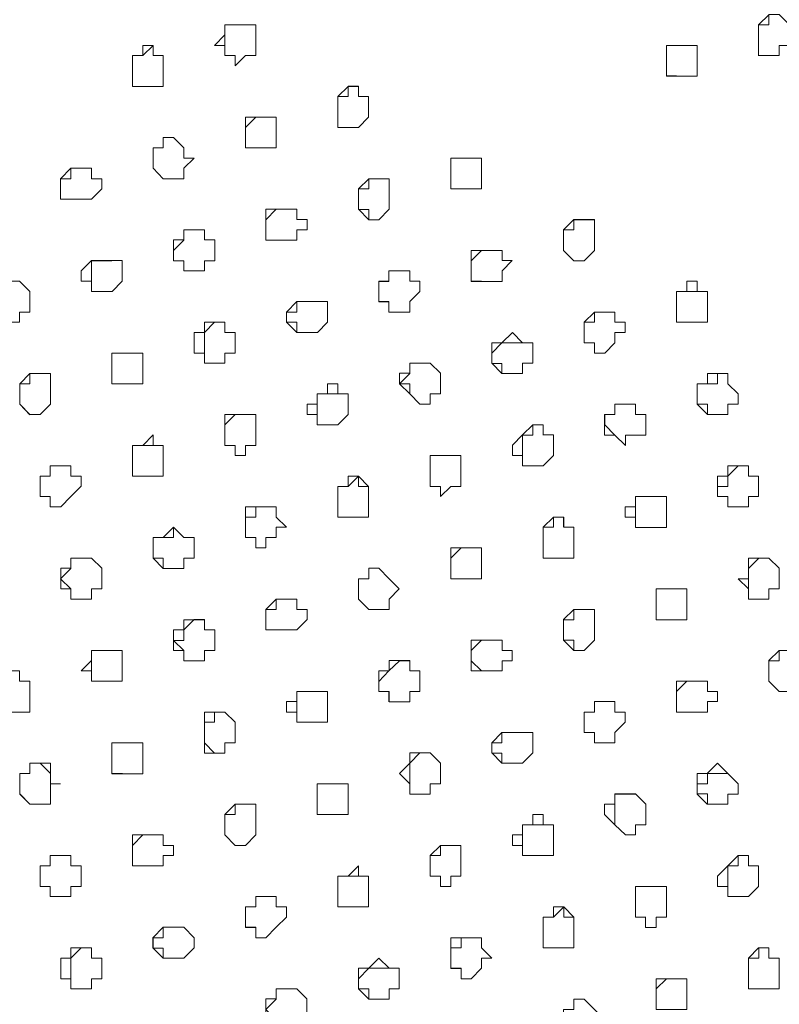
# Model space of a CAD drawing. Units: millimetres. Extents: x 4675.8 to 4690.4, y 7772.2 to 7786.1.
# Drawn here: x 4681.3 to 4681.5, y 7776.6 to 7776.8 of the extents above; entities that cross this region are included whole.
import ezdxf

# ---------------------------------------------------------------- set-up
doc = ezdxf.new("R2010")
doc.units = ezdxf.units.MM

msp = doc.modelspace()

# ---------------------------------------------------------------- linework, layer by layer
at = {"layer": 'Defpoints', "lineweight": 9}
for points in [[(4681.49582, 7776.83034), (4681.4937, 7776.83034), (4681.4937, 7776.82821), (4681.49154, 7776.82821), (4681.49154, 7776.82612), (4681.49154, 7776.82395), (4681.49154, 7776.82183)], [(4681.3853, 7776.82822), (4681.38318, 7776.82822), (4681.38101, 7776.82822), (4681.38101, 7776.8261), (4681.38101, 7776.82394), (4681.38101, 7776.82184)], [(4681.36827, 7776.82185), (4681.36615, 7776.82185), (4681.36615, 7776.82397), (4681.36403, 7776.82185), (4681.36193, 7776.82185), (4681.36193, 7776.81973), (4681.36193, 7776.81761), (4681.36193, 7776.81547), (4681.36403, 7776.81547)], [(4681.4788, 7776.82396), (4681.47668, 7776.82396), (4681.47458, 7776.82396), (4681.47246, 7776.82396), (4681.47246, 7776.82184), (4681.47246, 7776.81972), (4681.47246, 7776.81762), (4681.47458, 7776.81762)], [(4681.40868, 7776.81336), (4681.40868, 7776.81548), (4681.40656, 7776.81548), (4681.40656, 7776.81336), (4681.40439, 7776.81336), (4681.40439, 7776.81124), (4681.40439, 7776.80907), (4681.40439, 7776.80697), (4681.40656, 7776.80697)], [(4681.39165, 7776.80909), (4681.38953, 7776.80909), (4681.38743, 7776.80909), (4681.38531, 7776.80697), (4681.38531, 7776.80485), (4681.38531, 7776.80271), (4681.38743, 7776.80271)], [(4681.37254, 7776.80271), (4681.37042, 7776.80487), (4681.36825, 7776.80487), (4681.36825, 7776.80271), (4681.36615, 7776.80271), (4681.36615, 7776.80059), (4681.36615, 7776.79849), (4681.36825, 7776.79632)], [(4681.43204, 7776.8006), (4681.42992, 7776.8006), (4681.4278, 7776.8006), (4681.4278, 7776.79848), (4681.4278, 7776.79631), (4681.4278, 7776.79421), (4681.42992, 7776.79421)], [(4681.3534, 7776.79849), (4681.35128, 7776.79849), (4681.34916, 7776.79849), (4681.34916, 7776.79632), (4681.34702, 7776.79632), (4681.34702, 7776.7942), (4681.34702, 7776.7921), (4681.34916, 7776.7921)], [(4681.41503, 7776.79633), (4681.41291, 7776.79633), (4681.41081, 7776.79633), (4681.41081, 7776.79421), (4681.40869, 7776.79421), (4681.40869, 7776.79209), (4681.40869, 7776.78999), (4681.41081, 7776.78999), (4681.41081, 7776.78783)], [(4681.39592, 7776.79), (4681.3938, 7776.79), (4681.39164, 7776.79), (4681.38954, 7776.78783), (4681.38954, 7776.78571), (4681.38954, 7776.78361), (4681.39164, 7776.78361)], [(4681.45755, 7776.78784), (4681.45543, 7776.78784), (4681.45331, 7776.78784), (4681.45331, 7776.78572), (4681.45117, 7776.78572), (4681.45117, 7776.78362), (4681.45117, 7776.78145), (4681.45331, 7776.77933)], [(4681.37678, 7776.78573), (4681.37466, 7776.78573), (4681.37254, 7776.78573), (4681.37254, 7776.78361), (4681.3704, 7776.78144), (4681.3704, 7776.77935), (4681.37254, 7776.77935), (4681.37254, 7776.77722)], [(4681.43842, 7776.78146), (4681.4363, 7776.78146), (4681.43418, 7776.78146), (4681.43203, 7776.77934), (4681.43203, 7776.77722), (4681.43203, 7776.77508), (4681.43418, 7776.77508)], [(4681.35764, 7776.77935), (4681.35552, 7776.77935), (4681.35343, 7776.77935), (4681.35343, 7776.77723), (4681.35343, 7776.77507), (4681.35343, 7776.77297)], [(4681.4193, 7776.77724), (4681.41718, 7776.77724), (4681.41501, 7776.77724), (4681.41501, 7776.77507), (4681.41292, 7776.77507), (4681.41292, 7776.77295), (4681.41292, 7776.77085), (4681.41501, 7776.77085), (4681.41501, 7776.76869)], [(4681.48094, 7776.77297), (4681.47882, 7776.77297), (4681.4767, 7776.77297), (4681.47455, 7776.77297), (4681.47455, 7776.77085), (4681.47455, 7776.76868), (4681.47455, 7776.76659), (4681.4767, 7776.76659)], [(4681.40016, 7776.77086), (4681.39804, 7776.77086), (4681.39595, 7776.77086), (4681.39595, 7776.7687), (4681.39378, 7776.7687), (4681.39378, 7776.76658), (4681.39595, 7776.76658), (4681.39595, 7776.76448)], [(4681.4618, 7776.7687), (4681.45968, 7776.7687), (4681.45756, 7776.7687), (4681.45756, 7776.76658), (4681.45541, 7776.76658), (4681.45541, 7776.76449), (4681.45541, 7776.76232), (4681.45756, 7776.76232)], [(4681.38103, 7776.76659), (4681.37891, 7776.76659), (4681.37679, 7776.76447), (4681.37679, 7776.76231), (4681.37679, 7776.76021), (4681.37679, 7776.75809)], [(4681.44268, 7776.76233), (4681.44056, 7776.76233), (4681.4384, 7776.76233), (4681.4363, 7776.7602), (4681.4363, 7776.75808), (4681.4384, 7776.75808), (4681.4384, 7776.75599)], [(4681.36191, 7776.76021), (4681.35979, 7776.76021), (4681.35763, 7776.76021), (4681.35763, 7776.75809), (4681.35763, 7776.75599), (4681.35763, 7776.75383), (4681.35979, 7776.75383)], [(4681.42355, 7776.7581), (4681.42143, 7776.7581), (4681.41931, 7776.7581), (4681.41931, 7776.75598), (4681.41716, 7776.75382), (4681.41931, 7776.75382), (4681.41931, 7776.75172)], [(4681.34489, 7776.75599), (4681.34277, 7776.75599), (4681.34067, 7776.75599), (4681.34067, 7776.75383), (4681.33855, 7776.75383), (4681.33855, 7776.75171), (4681.33855, 7776.74961), (4681.34067, 7776.74744)], [(4681.48518, 7776.75383), (4681.48518, 7776.756), (4681.48306, 7776.756), (4681.48306, 7776.75383), (4681.48096, 7776.75383), (4681.4788, 7776.75383), (4681.4788, 7776.75171), (4681.4788, 7776.74962), (4681.48096, 7776.74962), (4681.48096, 7776.74745)], [(4681.40441, 7776.75173), (4681.40229, 7776.75173), (4681.40017, 7776.75173), (4681.40017, 7776.7496), (4681.40017, 7776.74744), (4681.40017, 7776.74534)], [(4681.46606, 7776.74962), (4681.46394, 7776.74962), (4681.46178, 7776.74962), (4681.46178, 7776.74745), (4681.45968, 7776.74745), (4681.45968, 7776.74533), (4681.46178, 7776.74323)], [(4681.3853, 7776.74746), (4681.38318, 7776.74746), (4681.38101, 7776.74534), (4681.38101, 7776.74322), (4681.38101, 7776.74107), (4681.38318, 7776.74107)], [(4681.44693, 7776.74323), (4681.44693, 7776.74535), (4681.44481, 7776.74535), (4681.44481, 7776.74323), (4681.44269, 7776.74323), (4681.44269, 7776.74107), (4681.44269, 7776.73895), (4681.44269, 7776.73685)], [(4681.36827, 7776.74108), (4681.36615, 7776.74108), (4681.36403, 7776.74108), (4681.36193, 7776.74108), (4681.36193, 7776.73896), (4681.36193, 7776.73686), (4681.36193, 7776.73469), (4681.36403, 7776.73469)], [(4681.42779, 7776.73897), (4681.42567, 7776.73897), (4681.42357, 7776.73897), (4681.42357, 7776.73685), (4681.42357, 7776.73468), (4681.42357, 7776.73258), (4681.42567, 7776.73258)], [(4681.34916, 7776.73686), (4681.34704, 7776.73686), (4681.34487, 7776.73686), (4681.34487, 7776.73469), (4681.34277, 7776.73469), (4681.34277, 7776.73257), (4681.34277, 7776.73047), (4681.34487, 7776.73047), (4681.34487, 7776.72835)], [(4681.48945, 7776.7347), (4681.48945, 7776.73686), (4681.48733, 7776.73686), (4681.48516, 7776.7347), (4681.48516, 7776.73258), (4681.48306, 7776.73258), (4681.48306, 7776.73046), (4681.48516, 7776.73046), (4681.48516, 7776.72836)], [(4681.41079, 7776.73259), (4681.40867, 7776.73259), (4681.40867, 7776.73471), (4681.40655, 7776.73259), (4681.40441, 7776.73259), (4681.40441, 7776.73047), (4681.40441, 7776.72835), (4681.40441, 7776.72621), (4681.40655, 7776.72621)], [(4681.47031, 7776.73048), (4681.46819, 7776.73048), (4681.46607, 7776.73048), (4681.46607, 7776.72836), (4681.46607, 7776.72619), (4681.46607, 7776.72409)], [(4681.39165, 7776.72836), (4681.38953, 7776.72836), (4681.38743, 7776.72836), (4681.38743, 7776.7262), (4681.38531, 7776.7262), (4681.38531, 7776.72408), (4681.38531, 7776.72198), (4681.38743, 7776.72198)], [(4681.45118, 7776.7241), (4681.45118, 7776.72622), (4681.44906, 7776.72622), (4681.44906, 7776.7241), (4681.44694, 7776.7241), (4681.44694, 7776.72198), (4681.44694, 7776.71981), (4681.44694, 7776.71771), (4681.44906, 7776.71771)], [(4681.37254, 7776.72199), (4681.37042, 7776.72411), (4681.37042, 7776.72199), (4681.36825, 7776.72199), (4681.36615, 7776.72199), (4681.36615, 7776.71982), (4681.36615, 7776.7177), (4681.36825, 7776.7177), (4681.36825, 7776.7156)], [(4681.43417, 7776.71983), (4681.43205, 7776.71983), (4681.42993, 7776.71983), (4681.42779, 7776.71771), (4681.42779, 7776.71561), (4681.42779, 7776.71345), (4681.42993, 7776.71345)], [(4681.3534, 7776.71772), (4681.35128, 7776.71772), (4681.34916, 7776.71772), (4681.34916, 7776.7156), (4681.34702, 7776.71343), (4681.34916, 7776.71133)], [(4681.49369, 7776.71772), (4681.49157, 7776.71772), (4681.48947, 7776.7156), (4681.48947, 7776.71343), (4681.48947, 7776.71133), (4681.48947, 7776.70921)], [(4681.41503, 7776.71345), (4681.41291, 7776.71561), (4681.41081, 7776.71561), (4681.41081, 7776.71345), (4681.40869, 7776.71345), (4681.40869, 7776.71133), (4681.40869, 7776.70923), (4681.41081, 7776.70707)], [(4681.47456, 7776.71134), (4681.47244, 7776.71134), (4681.47031, 7776.71134), (4681.47031, 7776.70922), (4681.47031, 7776.70705), (4681.47031, 7776.70496), (4681.47244, 7776.70496)], [(4681.39592, 7776.70923), (4681.3938, 7776.70923), (4681.39164, 7776.70923), (4681.39164, 7776.70706), (4681.38954, 7776.70706), (4681.38954, 7776.70494), (4681.38954, 7776.70284), (4681.39164, 7776.70284)], [(4681.45755, 7776.70707), (4681.45543, 7776.70707), (4681.45331, 7776.70707), (4681.45331, 7776.70495), (4681.45117, 7776.70495), (4681.45117, 7776.70285), (4681.45117, 7776.70069), (4681.45331, 7776.70069), (4681.45331, 7776.69857)], [(4681.37678, 7776.70285), (4681.37678, 7776.70497), (4681.37466, 7776.70497), (4681.37254, 7776.70285), (4681.37254, 7776.70068), (4681.3704, 7776.70068), (4681.37254, 7776.69856), (4681.37254, 7776.69646)], [(4681.43842, 7776.70069), (4681.4363, 7776.70069), (4681.43418, 7776.70069), (4681.43203, 7776.69857), (4681.43203, 7776.69647), (4681.43418, 7776.69435)], [(4681.35764, 7776.69858), (4681.35552, 7776.69858), (4681.35343, 7776.69858), (4681.35343, 7776.69646), (4681.35343, 7776.69436), (4681.35343, 7776.6922)], [(4681.50007, 7776.69858), (4681.49795, 7776.69858), (4681.49583, 7776.69858), (4681.49583, 7776.69646), (4681.49369, 7776.69646), (4681.49369, 7776.69436), (4681.49369, 7776.6922), (4681.49583, 7776.69008)], [(4681.4193, 7776.69647), (4681.41718, 7776.69647), (4681.41501, 7776.69435), (4681.41292, 7776.69218), (4681.41292, 7776.69009), (4681.41501, 7776.69009), (4681.41501, 7776.68797)], [(4681.48094, 7776.6922), (4681.47882, 7776.6922), (4681.4767, 7776.6922), (4681.47455, 7776.69008), (4681.47455, 7776.68799), (4681.47455, 7776.68582), (4681.4767, 7776.68582)], [(4681.40016, 7776.69009), (4681.39804, 7776.69009), (4681.39595, 7776.69009), (4681.39595, 7776.68797), (4681.39595, 7776.68581), (4681.39595, 7776.68371)], [(4681.4618, 7776.68798), (4681.45968, 7776.68798), (4681.45756, 7776.68798), (4681.45756, 7776.68581), (4681.45541, 7776.68581), (4681.45541, 7776.68369), (4681.45541, 7776.68159), (4681.45756, 7776.68159), (4681.45756, 7776.67943)], [(4681.38103, 7776.68582), (4681.37891, 7776.68582), (4681.37891, 7776.6837), (4681.37679, 7776.6837), (4681.37679, 7776.6816), (4681.37679, 7776.67944), (4681.37891, 7776.67732)], [(4681.44268, 7776.6816), (4681.44056, 7776.6816), (4681.4384, 7776.6816), (4681.4384, 7776.67944), (4681.4363, 7776.67944), (4681.4363, 7776.67732), (4681.4384, 7776.67732), (4681.4384, 7776.67522)], [(4681.36403, 7776.67945), (4681.36191, 7776.67945), (4681.35981, 7776.67945), (4681.35764, 7776.67945), (4681.35764, 7776.67732), (4681.35764, 7776.67523), (4681.35764, 7776.67306), (4681.35981, 7776.67306)], [(4681.42355, 7776.67734), (4681.42143, 7776.67734), (4681.41931, 7776.67522), (4681.41931, 7776.67305), (4681.41931, 7776.67095), (4681.41931, 7776.66883)], [(4681.34489, 7776.67306), (4681.34277, 7776.67523), (4681.34067, 7776.67523), (4681.34067, 7776.67306), (4681.33855, 7776.67306), (4681.33855, 7776.67094), (4681.33855, 7776.66885), (4681.34067, 7776.66672)], [(4681.48518, 7776.67306), (4681.48306, 7776.67306), (4681.48096, 7776.67306), (4681.48096, 7776.67094), (4681.4788, 7776.67094), (4681.4788, 7776.66885), (4681.48096, 7776.66885), (4681.48096, 7776.66672)], [(4681.40441, 7776.67095), (4681.40229, 7776.67095), (4681.40017, 7776.67095), (4681.40017, 7776.66883), (4681.40017, 7776.66674), (4681.40017, 7776.66457), (4681.40229, 7776.66457)], [(4681.46606, 7776.66884), (4681.46394, 7776.66884), (4681.46178, 7776.66884), (4681.46178, 7776.66672), (4681.46178, 7776.66456), (4681.46178, 7776.66246)], [(4681.38741, 7776.66673), (4681.38529, 7776.66673), (4681.38319, 7776.66673), (4681.38319, 7776.66457), (4681.38102, 7776.66457), (4681.38102, 7776.66245), (4681.38102, 7776.66035), (4681.38319, 7776.65818)], [(4681.44693, 7776.66247), (4681.44481, 7776.66247), (4681.44269, 7776.66247), (4681.44269, 7776.66035), (4681.44269, 7776.65818), (4681.44269, 7776.65608)], [(4681.36827, 7776.66035), (4681.36615, 7776.66035), (4681.36403, 7776.66035), (4681.36193, 7776.65819), (4681.36193, 7776.65607), (4681.36193, 7776.65397), (4681.36403, 7776.65397)], [(4681.42779, 7776.6582), (4681.42567, 7776.6582), (4681.42567, 7776.65608), (4681.42357, 7776.65608), (4681.42357, 7776.65395), (4681.42357, 7776.65181), (4681.42567, 7776.65181)], [(4681.34916, 7776.65608), (4681.34704, 7776.65608), (4681.34487, 7776.65608), (4681.34487, 7776.65396), (4681.34277, 7776.65396), (4681.34277, 7776.6518), (4681.34277, 7776.6497), (4681.34487, 7776.6497), (4681.34487, 7776.64758)], [(4681.48945, 7776.65397), (4681.48945, 7776.6561), (4681.48733, 7776.6561), (4681.48733, 7776.65397), (4681.48516, 7776.65397), (4681.48516, 7776.65181), (4681.48516, 7776.64969), (4681.48516, 7776.64759)], [(4681.41079, 7776.65182), (4681.40867, 7776.65182), (4681.40655, 7776.65182), (4681.40441, 7776.65182), (4681.40441, 7776.6497), (4681.40441, 7776.6476), (4681.40441, 7776.64543), (4681.40655, 7776.64543)], [(4681.47031, 7776.64971), (4681.46819, 7776.64971), (4681.46607, 7776.64971), (4681.46607, 7776.64759), (4681.46607, 7776.64542), (4681.46607, 7776.64332), (4681.46819, 7776.64332)], [(4681.39165, 7776.6476), (4681.38953, 7776.6476), (4681.38743, 7776.6476), (4681.38743, 7776.64543), (4681.38531, 7776.64543), (4681.38531, 7776.64331), (4681.38531, 7776.64121), (4681.38743, 7776.64121), (4681.38743, 7776.63905)], [(4681.45331, 7776.64333), (4681.45119, 7776.64333), (4681.45119, 7776.64545), (4681.44909, 7776.64333), (4681.44692, 7776.64333), (4681.44692, 7776.64121), (4681.44692, 7776.63904), (4681.44692, 7776.63694), (4681.44909, 7776.63694)], [(4681.37254, 7776.64122), (4681.37042, 7776.64122), (4681.36825, 7776.64122), (4681.36825, 7776.63905), (4681.36615, 7776.63905), (4681.36615, 7776.63693), (4681.36825, 7776.63693), (4681.36825, 7776.63483)], [(4681.43417, 7776.63906), (4681.43205, 7776.63906), (4681.42993, 7776.63906), (4681.42993, 7776.63694), (4681.42779, 7776.63694), (4681.42779, 7776.63484), (4681.42779, 7776.63272), (4681.42993, 7776.63272)], [(4681.3534, 7776.63695), (4681.35128, 7776.63695), (4681.34916, 7776.63483), (4681.34916, 7776.63273), (4681.34916, 7776.63056), (4681.34916, 7776.62844)], [(4681.49369, 7776.63484), (4681.49369, 7776.63696), (4681.49157, 7776.63696), (4681.49157, 7776.63484), (4681.48947, 7776.63484), (4681.48947, 7776.63272), (4681.48947, 7776.63055), (4681.48947, 7776.62846), (4681.49157, 7776.62846)], [(4681.41503, 7776.63273), (4681.41291, 7776.63273), (4681.41081, 7776.63273), (4681.40869, 7776.63056), (4681.40869, 7776.62844), (4681.41081, 7776.62844), (4681.41081, 7776.62635)], [(4681.47669, 7776.63057), (4681.47457, 7776.63057), (4681.47245, 7776.63057), (4681.47031, 7776.62845), (4681.47031, 7776.62635), (4681.47031, 7776.62419), (4681.47245, 7776.62419)], [(4681.39592, 7776.62846), (4681.3938, 7776.62846), (4681.39164, 7776.62846), (4681.39164, 7776.62634), (4681.38954, 7776.62417), (4681.39164, 7776.62207)], [(4681.45755, 7776.62419), (4681.45543, 7776.62635), (4681.45331, 7776.62635), (4681.45331, 7776.62419), (4681.45117, 7776.62419), (4681.45117, 7776.62207), (4681.45117, 7776.61997), (4681.45331, 7776.61781)]]:
    msp.add_lwpolyline(points, dxfattribs=at)
for points in [[(4681.49794, 7776.82396), (4681.49582, 7776.82396), (4681.49582, 7776.82184), (4681.49372, 7776.82184), (4681.49156, 7776.82184), (4681.49156, 7776.82396), (4681.49156, 7776.82612), (4681.49156, 7776.82824), (4681.49372, 7776.83034), (4681.49582, 7776.83034), (4681.49794, 7776.82824), (4681.49794, 7776.82612)], [(4681.38741, 7776.82185), (4681.38529, 7776.82185), (4681.38319, 7776.81973), (4681.38319, 7776.82185), (4681.38102, 7776.82185), (4681.38102, 7776.82397), (4681.3789, 7776.82397), (4681.38102, 7776.82613), (4681.38102, 7776.82823), (4681.38319, 7776.82823), (4681.38529, 7776.82823), (4681.38741, 7776.82823), (4681.38741, 7776.82613), (4681.38741, 7776.82397)], [(4681.36827, 7776.81762), (4681.36827, 7776.81546), (4681.36615, 7776.81546), (4681.36403, 7776.81546), (4681.36193, 7776.81546), (4681.36193, 7776.81762), (4681.36193, 7776.81974), (4681.36193, 7776.82184), (4681.36403, 7776.82184), (4681.36403, 7776.82396), (4681.36615, 7776.82396), (4681.36615, 7776.82184), (4681.36827, 7776.82184), (4681.36827, 7776.81974)], [(4681.4788, 7776.81973), (4681.4788, 7776.81761), (4681.47668, 7776.81761), (4681.47458, 7776.81761), (4681.47246, 7776.81761), (4681.47246, 7776.81973), (4681.47246, 7776.82185), (4681.47246, 7776.82395), (4681.47458, 7776.82395), (4681.47668, 7776.82395), (4681.4788, 7776.82395), (4681.4788, 7776.82185)], [(4681.41079, 7776.80909), (4681.40867, 7776.80697), (4681.40655, 7776.80697), (4681.40441, 7776.80697), (4681.40441, 7776.80909), (4681.40441, 7776.81126), (4681.40441, 7776.81338), (4681.40655, 7776.81547), (4681.40867, 7776.81547), (4681.40867, 7776.81338), (4681.41079, 7776.81338), (4681.41079, 7776.81126)], [(4681.39165, 7776.80486), (4681.39165, 7776.8027), (4681.38953, 7776.8027), (4681.38743, 7776.8027), (4681.38531, 7776.8027), (4681.38531, 7776.80486), (4681.38531, 7776.80699), (4681.38531, 7776.80908), (4681.38743, 7776.80908), (4681.38953, 7776.80908), (4681.39165, 7776.80908), (4681.39165, 7776.80699)], [(4681.37254, 7776.79849), (4681.37254, 7776.79632), (4681.37042, 7776.79632), (4681.36825, 7776.79632), (4681.36615, 7776.79849), (4681.36615, 7776.80061), (4681.36615, 7776.80271), (4681.36825, 7776.80271), (4681.36825, 7776.80487), (4681.37042, 7776.80487), (4681.37254, 7776.80271), (4681.37254, 7776.80061), (4681.37466, 7776.80061)], [(4681.43417, 7776.79633), (4681.43417, 7776.79421), (4681.43205, 7776.79421), (4681.42993, 7776.79421), (4681.42779, 7776.79421), (4681.42779, 7776.79633), (4681.42779, 7776.7985), (4681.42779, 7776.80062), (4681.42993, 7776.80062), (4681.43205, 7776.80062), (4681.43417, 7776.80062), (4681.43417, 7776.7985)], [(4681.3534, 7776.79211), (4681.35128, 7776.79211), (4681.34916, 7776.79211), (4681.34702, 7776.79211), (4681.34702, 7776.79423), (4681.34702, 7776.79633), (4681.34916, 7776.79849), (4681.35128, 7776.79849), (4681.3534, 7776.79849), (4681.3534, 7776.79633), (4681.35552, 7776.79633), (4681.35552, 7776.79423)], [(4681.41503, 7776.79), (4681.41291, 7776.78783), (4681.41081, 7776.78783), (4681.40869, 7776.79), (4681.40869, 7776.79212), (4681.40869, 7776.79422), (4681.41081, 7776.79634), (4681.41291, 7776.79634), (4681.41503, 7776.79634), (4681.41503, 7776.79422), (4681.41503, 7776.79212)], [(4681.39592, 7776.78573), (4681.39592, 7776.78361), (4681.3938, 7776.78361), (4681.39164, 7776.78361), (4681.38954, 7776.78361), (4681.38954, 7776.78573), (4681.38954, 7776.78785), (4681.38954, 7776.79001), (4681.39164, 7776.79001), (4681.3938, 7776.79001), (4681.39592, 7776.79001), (4681.39592, 7776.78785), (4681.39804, 7776.78785), (4681.39804, 7776.78573)], [(4681.45755, 7776.78146), (4681.45543, 7776.77934), (4681.45331, 7776.77934), (4681.45117, 7776.78146), (4681.45117, 7776.78363), (4681.45117, 7776.78575), (4681.45331, 7776.78785), (4681.45543, 7776.78785), (4681.45755, 7776.78785), (4681.45755, 7776.78575), (4681.45755, 7776.78363)], [(4681.37892, 7776.77935), (4681.3768, 7776.77935), (4681.3768, 7776.77723), (4681.37463, 7776.77723), (4681.37254, 7776.77723), (4681.37254, 7776.77935), (4681.37041, 7776.77935), (4681.37041, 7776.78147), (4681.37041, 7776.78364), (4681.37254, 7776.78364), (4681.37254, 7776.78574), (4681.37463, 7776.78574), (4681.3768, 7776.78574), (4681.3768, 7776.78364), (4681.37892, 7776.78364), (4681.37892, 7776.78147)], [(4681.43842, 7776.77724), (4681.43842, 7776.77507), (4681.4363, 7776.77507), (4681.43418, 7776.77507), (4681.43203, 7776.77507), (4681.43203, 7776.77724), (4681.43203, 7776.77936), (4681.43203, 7776.78146), (4681.43418, 7776.78146), (4681.4363, 7776.78146), (4681.43842, 7776.78146), (4681.43842, 7776.77936), (4681.44054, 7776.77936)], [(4681.35978, 7776.77508), (4681.35766, 7776.77296), (4681.35554, 7776.77296), (4681.3534, 7776.77296), (4681.3534, 7776.77508), (4681.35127, 7776.77508), (4681.35127, 7776.77724), (4681.3534, 7776.77937), (4681.35554, 7776.77937), (4681.35766, 7776.77937), (4681.35978, 7776.77937), (4681.35978, 7776.77724)], [(4681.4193, 7776.77086), (4681.4193, 7776.7687), (4681.41718, 7776.7687), (4681.41501, 7776.7687), (4681.41501, 7776.77086), (4681.41292, 7776.77086), (4681.41292, 7776.77298), (4681.41292, 7776.77508), (4681.41501, 7776.77508), (4681.41501, 7776.77724), (4681.41718, 7776.77724), (4681.4193, 7776.77724), (4681.4193, 7776.77508), (4681.42142, 7776.77508), (4681.42142, 7776.77298)], [(4681.34064, 7776.7687), (4681.33852, 7776.7687), (4681.33852, 7776.76658), (4681.3364, 7776.76658), (4681.33426, 7776.76658), (4681.33426, 7776.7687), (4681.33426, 7776.77087), (4681.33214, 7776.77087), (4681.33426, 7776.77087), (4681.33426, 7776.77299), (4681.33426, 7776.77509), (4681.3364, 7776.77509), (4681.33852, 7776.77509), (4681.34064, 7776.77299), (4681.34064, 7776.77087)], [(4681.48094, 7776.7687), (4681.48094, 7776.76658), (4681.47882, 7776.76658), (4681.4767, 7776.76658), (4681.47455, 7776.76658), (4681.47455, 7776.7687), (4681.47455, 7776.77087), (4681.47455, 7776.77299), (4681.4767, 7776.77299), (4681.4767, 7776.77509), (4681.47882, 7776.77509), (4681.47882, 7776.77299), (4681.48094, 7776.77299), (4681.48094, 7776.77087)], [(4681.4023, 7776.76659), (4681.40018, 7776.76447), (4681.39801, 7776.76447), (4681.39591, 7776.76447), (4681.39379, 7776.76659), (4681.39379, 7776.76871), (4681.39591, 7776.77088), (4681.39801, 7776.77088), (4681.40018, 7776.77088), (4681.4023, 7776.77088), (4681.4023, 7776.76871)], [(4681.4618, 7776.76233), (4681.45968, 7776.7602), (4681.45756, 7776.7602), (4681.45756, 7776.76233), (4681.45541, 7776.76233), (4681.45541, 7776.76449), (4681.45541, 7776.76661), (4681.45756, 7776.76871), (4681.45968, 7776.76871), (4681.4618, 7776.76871), (4681.4618, 7776.76661), (4681.46392, 7776.76661), (4681.46392, 7776.76449), (4681.4618, 7776.76449)], [(4681.38316, 7776.76021), (4681.38104, 7776.76021), (4681.38104, 7776.75809), (4681.37892, 7776.75809), (4681.37678, 7776.75809), (4681.37678, 7776.76021), (4681.37466, 7776.76021), (4681.37466, 7776.76233), (4681.37466, 7776.7645), (4681.37678, 7776.7645), (4681.37678, 7776.7666), (4681.37892, 7776.7666), (4681.38104, 7776.7666), (4681.38104, 7776.7645), (4681.38316, 7776.7645), (4681.38316, 7776.76233)], [(4681.44268, 7776.7581), (4681.44268, 7776.75598), (4681.44056, 7776.75598), (4681.4384, 7776.75598), (4681.4363, 7776.7581), (4681.4363, 7776.76022), (4681.4363, 7776.76232), (4681.4384, 7776.76232), (4681.44056, 7776.76449), (4681.44268, 7776.76232), (4681.4448, 7776.76232), (4681.4448, 7776.76022), (4681.4448, 7776.7581)], [(4681.36403, 7776.75599), (4681.36403, 7776.75383), (4681.36191, 7776.75383), (4681.35981, 7776.75383), (4681.35764, 7776.75383), (4681.35764, 7776.75599), (4681.35764, 7776.75811), (4681.35764, 7776.76021), (4681.35981, 7776.76021), (4681.36191, 7776.76021), (4681.36403, 7776.76021), (4681.36403, 7776.75811)], [(4681.42568, 7776.75173), (4681.42356, 7776.75173), (4681.42356, 7776.7496), (4681.4214, 7776.7496), (4681.4193, 7776.75173), (4681.41718, 7776.75385), (4681.41718, 7776.75601), (4681.4193, 7776.75601), (4681.4193, 7776.75811), (4681.4214, 7776.75811), (4681.42356, 7776.75811), (4681.42568, 7776.75601), (4681.42568, 7776.75385)], [(4681.34489, 7776.74962), (4681.34277, 7776.74745), (4681.34067, 7776.74745), (4681.33855, 7776.74962), (4681.33855, 7776.75174), (4681.33855, 7776.75383), (4681.34067, 7776.756), (4681.34277, 7776.756), (4681.34489, 7776.756), (4681.34489, 7776.75383), (4681.34489, 7776.75174)], [(4681.48518, 7776.74962), (4681.48518, 7776.74745), (4681.48306, 7776.74745), (4681.48096, 7776.74745), (4681.4788, 7776.74962), (4681.4788, 7776.75174), (4681.4788, 7776.75383), (4681.48096, 7776.75383), (4681.48096, 7776.756), (4681.48306, 7776.756), (4681.48518, 7776.756), (4681.48518, 7776.75383), (4681.4873, 7776.75174), (4681.4873, 7776.74962)], [(4681.40654, 7776.74746), (4681.40442, 7776.74534), (4681.4023, 7776.74534), (4681.40016, 7776.74534), (4681.40016, 7776.74746), (4681.39804, 7776.74746), (4681.39804, 7776.74962), (4681.40016, 7776.74962), (4681.40016, 7776.75174), (4681.4023, 7776.75174), (4681.4023, 7776.75384), (4681.40442, 7776.75384), (4681.40442, 7776.75174), (4681.40654, 7776.75174), (4681.40654, 7776.74962)], [(4681.46818, 7776.74323), (4681.46606, 7776.74323), (4681.46396, 7776.74323), (4681.46396, 7776.74107), (4681.46179, 7776.74323), (4681.45967, 7776.74323), (4681.45967, 7776.74535), (4681.45967, 7776.74745), (4681.46179, 7776.74745), (4681.46179, 7776.74962), (4681.46396, 7776.74962), (4681.46606, 7776.74962), (4681.46606, 7776.74745), (4681.46818, 7776.74745), (4681.46818, 7776.74535)], [(4681.38741, 7776.74108), (4681.38529, 7776.74108), (4681.38529, 7776.73896), (4681.38319, 7776.73896), (4681.38319, 7776.74108), (4681.38102, 7776.74108), (4681.38102, 7776.74324), (4681.38102, 7776.74536), (4681.38102, 7776.74746), (4681.38319, 7776.74746), (4681.38529, 7776.74746), (4681.38741, 7776.74746), (4681.38741, 7776.74536), (4681.38741, 7776.74324)], [(4681.44906, 7776.73897), (4681.44694, 7776.73685), (4681.44477, 7776.73685), (4681.44268, 7776.73685), (4681.44268, 7776.73897), (4681.44056, 7776.73897), (4681.44056, 7776.74109), (4681.44268, 7776.74325), (4681.44477, 7776.74535), (4681.44694, 7776.74535), (4681.44694, 7776.74325), (4681.44906, 7776.74325), (4681.44906, 7776.74109)], [(4681.36827, 7776.73686), (4681.36827, 7776.73469), (4681.36615, 7776.73469), (4681.36403, 7776.73469), (4681.36193, 7776.73469), (4681.36193, 7776.73686), (4681.36193, 7776.73898), (4681.36193, 7776.74108), (4681.36403, 7776.74108), (4681.36615, 7776.74324), (4681.36615, 7776.74108), (4681.36827, 7776.74108), (4681.36827, 7776.73898)], [(4681.42992, 7776.73259), (4681.4278, 7776.73259), (4681.42568, 7776.73047), (4681.42568, 7776.73259), (4681.42354, 7776.73259), (4681.42354, 7776.73471), (4681.42354, 7776.73688), (4681.42354, 7776.73897), (4681.42568, 7776.73897), (4681.4278, 7776.73897), (4681.42992, 7776.73897), (4681.42992, 7776.73688), (4681.42992, 7776.73471)], [(4681.34916, 7776.73048), (4681.34704, 7776.72836), (4681.34487, 7776.72836), (4681.34487, 7776.73048), (4681.34277, 7776.73048), (4681.34277, 7776.7326), (4681.34277, 7776.73469), (4681.34487, 7776.73469), (4681.34487, 7776.73686), (4681.34704, 7776.73686), (4681.34916, 7776.73686), (4681.34916, 7776.73469), (4681.35128, 7776.73469), (4681.35128, 7776.7326)], [(4681.49156, 7776.73048), (4681.48944, 7776.73048), (4681.48944, 7776.72836), (4681.48732, 7776.72836), (4681.48517, 7776.72836), (4681.48517, 7776.73048), (4681.48305, 7776.73048), (4681.48305, 7776.7326), (4681.48305, 7776.73469), (4681.48517, 7776.73469), (4681.48517, 7776.73686), (4681.48732, 7776.73686), (4681.48944, 7776.73686), (4681.48944, 7776.73469), (4681.49156, 7776.73469), (4681.49156, 7776.7326)], [(4681.41079, 7776.72836), (4681.41079, 7776.7262), (4681.40867, 7776.7262), (4681.40655, 7776.7262), (4681.40441, 7776.7262), (4681.40441, 7776.72836), (4681.40441, 7776.73048), (4681.40441, 7776.73258), (4681.40655, 7776.73258), (4681.40655, 7776.7347), (4681.40867, 7776.7347), (4681.41079, 7776.73258), (4681.41079, 7776.73048)], [(4681.47245, 7776.72621), (4681.47245, 7776.72409), (4681.47033, 7776.72409), (4681.46816, 7776.72409), (4681.46606, 7776.72409), (4681.46606, 7776.72621), (4681.46394, 7776.72621), (4681.46394, 7776.72837), (4681.46606, 7776.72837), (4681.46606, 7776.73049), (4681.46816, 7776.73049), (4681.47033, 7776.73049), (4681.47245, 7776.73049), (4681.47245, 7776.72837)], [(4681.39165, 7776.72199), (4681.38953, 7776.72199), (4681.38953, 7776.71982), (4681.38743, 7776.71982), (4681.38743, 7776.72199), (4681.38531, 7776.72199), (4681.38531, 7776.72411), (4681.38531, 7776.72621), (4681.38531, 7776.72837), (4681.38743, 7776.72837), (4681.38953, 7776.72837), (4681.39165, 7776.72837), (4681.39165, 7776.72621), (4681.39377, 7776.72411), (4681.39165, 7776.72411)], [(4681.45331, 7776.71983), (4681.45331, 7776.71771), (4681.45119, 7776.71771), (4681.44909, 7776.71771), (4681.44692, 7776.71771), (4681.44692, 7776.71983), (4681.44692, 7776.722), (4681.44692, 7776.72412), (4681.44909, 7776.72621), (4681.45119, 7776.72621), (4681.45119, 7776.72412), (4681.45331, 7776.72412), (4681.45331, 7776.722)], [(4681.37254, 7776.71772), (4681.37254, 7776.7156), (4681.37042, 7776.7156), (4681.36825, 7776.7156), (4681.36615, 7776.71772), (4681.36615, 7776.71984), (4681.36615, 7776.722), (4681.36825, 7776.722), (4681.37042, 7776.7241), (4681.37254, 7776.722), (4681.37466, 7776.722), (4681.37466, 7776.71984), (4681.37466, 7776.71772)], [(4681.43417, 7776.71345), (4681.43205, 7776.71345), (4681.42993, 7776.71345), (4681.42779, 7776.71345), (4681.42779, 7776.71561), (4681.42779, 7776.71773), (4681.42779, 7776.71983), (4681.42993, 7776.71983), (4681.43205, 7776.71983), (4681.43417, 7776.71983), (4681.43417, 7776.71773), (4681.43417, 7776.71561)], [(4681.35554, 7776.71134), (4681.35342, 7776.71134), (4681.35342, 7776.70922), (4681.35125, 7776.70922), (4681.34915, 7776.70922), (4681.34915, 7776.71134), (4681.34703, 7776.71134), (4681.34703, 7776.71346), (4681.34703, 7776.71563), (4681.34915, 7776.71563), (4681.34915, 7776.71772), (4681.35125, 7776.71772), (4681.35342, 7776.71772), (4681.35554, 7776.71563), (4681.35554, 7776.71346)], [(4681.49582, 7776.71134), (4681.4937, 7776.71134), (4681.4937, 7776.70922), (4681.49154, 7776.70922), (4681.48944, 7776.70922), (4681.48944, 7776.71134), (4681.48732, 7776.71346), (4681.48944, 7776.71346), (4681.48944, 7776.71563), (4681.48944, 7776.71772), (4681.49154, 7776.71772), (4681.4937, 7776.71772), (4681.49582, 7776.71563), (4681.49582, 7776.71346)], [(4681.41503, 7776.70923), (4681.41503, 7776.70706), (4681.41291, 7776.70706), (4681.41081, 7776.70706), (4681.40869, 7776.70923), (4681.40869, 7776.71135), (4681.40869, 7776.71345), (4681.41081, 7776.71345), (4681.41081, 7776.71561), (4681.41291, 7776.71561), (4681.41503, 7776.71345), (4681.41715, 7776.71135)], [(4681.47669, 7776.70707), (4681.47669, 7776.70495), (4681.47457, 7776.70495), (4681.47245, 7776.70495), (4681.47031, 7776.70495), (4681.47031, 7776.70707), (4681.47031, 7776.70924), (4681.47031, 7776.71136), (4681.47245, 7776.71136), (4681.47457, 7776.71136), (4681.47669, 7776.71136), (4681.47669, 7776.70924)], [(4681.39592, 7776.70285), (4681.3938, 7776.70285), (4681.39164, 7776.70285), (4681.38954, 7776.70285), (4681.38954, 7776.70497), (4681.38954, 7776.70707), (4681.39164, 7776.70923), (4681.3938, 7776.70923), (4681.39592, 7776.70923), (4681.39592, 7776.70707), (4681.39804, 7776.70707), (4681.39804, 7776.70497)], [(4681.45755, 7776.70069), (4681.45543, 7776.69857), (4681.45331, 7776.69857), (4681.45117, 7776.70069), (4681.45117, 7776.70286), (4681.45117, 7776.70498), (4681.45331, 7776.70707), (4681.45543, 7776.70707), (4681.45755, 7776.70707), (4681.45755, 7776.70498), (4681.45755, 7776.70286)], [(4681.37892, 7776.69858), (4681.3768, 7776.69858), (4681.3768, 7776.69646), (4681.37463, 7776.69646), (4681.37254, 7776.69646), (4681.37254, 7776.69858), (4681.37041, 7776.69858), (4681.37041, 7776.7007), (4681.37041, 7776.70287), (4681.37254, 7776.70287), (4681.37254, 7776.70496), (4681.37463, 7776.70496), (4681.3768, 7776.70496), (4681.3768, 7776.70287), (4681.37892, 7776.70287), (4681.37892, 7776.7007)], [(4681.43842, 7776.69647), (4681.43842, 7776.69435), (4681.4363, 7776.69435), (4681.43418, 7776.69435), (4681.43203, 7776.69435), (4681.43203, 7776.69647), (4681.43203, 7776.69859), (4681.43203, 7776.70069), (4681.43418, 7776.70069), (4681.4363, 7776.70069), (4681.43842, 7776.70069), (4681.43842, 7776.69859), (4681.44054, 7776.69859), (4681.44054, 7776.69647)], [(4681.35978, 7776.6922), (4681.35766, 7776.6922), (4681.35554, 7776.6922), (4681.3534, 7776.6922), (4681.3534, 7776.69437), (4681.35127, 7776.69437), (4681.3534, 7776.69649), (4681.3534, 7776.69859), (4681.35554, 7776.69859), (4681.35766, 7776.69859), (4681.35978, 7776.69859), (4681.35978, 7776.69649), (4681.35978, 7776.69437)], [(4681.50007, 7776.6922), (4681.49795, 7776.69008), (4681.49583, 7776.69008), (4681.49369, 7776.6922), (4681.49369, 7776.69437), (4681.49369, 7776.69649), (4681.49583, 7776.69859), (4681.49795, 7776.69859), (4681.50007, 7776.69859), (4681.50007, 7776.69649), (4681.50007, 7776.69437)], [(4681.42142, 7776.69009), (4681.4193, 7776.69009), (4681.4193, 7776.68797), (4681.41718, 7776.68797), (4681.41503, 7776.68797), (4681.41503, 7776.69009), (4681.41291, 7776.69009), (4681.41291, 7776.69222), (4681.41291, 7776.69438), (4681.41503, 7776.69438), (4681.41503, 7776.69648), (4681.41718, 7776.69648), (4681.4193, 7776.69648), (4681.4193, 7776.69438), (4681.42142, 7776.69438), (4681.42142, 7776.69222)], [(4681.34064, 7776.68798), (4681.34064, 7776.68581), (4681.33852, 7776.68581), (4681.3364, 7776.68581), (4681.33426, 7776.68581), (4681.33426, 7776.68798), (4681.33426, 7776.6901), (4681.33426, 7776.6922), (4681.3364, 7776.69436), (4681.33852, 7776.69436), (4681.33852, 7776.6922), (4681.34064, 7776.6922), (4681.34064, 7776.6901)], [(4681.48094, 7776.68798), (4681.48094, 7776.68581), (4681.47882, 7776.68581), (4681.4767, 7776.68581), (4681.47455, 7776.68581), (4681.47455, 7776.68798), (4681.47455, 7776.6901), (4681.47455, 7776.6922), (4681.4767, 7776.6922), (4681.47882, 7776.6922), (4681.48094, 7776.6922), (4681.48094, 7776.6901), (4681.48306, 7776.6901), (4681.48306, 7776.68798)], [(4681.4023, 7776.68582), (4681.4023, 7776.6837), (4681.40018, 7776.6837), (4681.39801, 7776.6837), (4681.39591, 7776.6837), (4681.39591, 7776.68582), (4681.39379, 7776.68582), (4681.39379, 7776.68799), (4681.39591, 7776.68799), (4681.39591, 7776.69011), (4681.39801, 7776.69011), (4681.40018, 7776.69011), (4681.4023, 7776.69011), (4681.4023, 7776.68799)], [(4681.4618, 7776.6816), (4681.4618, 7776.67944), (4681.45968, 7776.67944), (4681.45756, 7776.67944), (4681.45756, 7776.6816), (4681.45541, 7776.6816), (4681.45541, 7776.68372), (4681.45541, 7776.68582), (4681.45756, 7776.68582), (4681.45756, 7776.68799), (4681.45968, 7776.68799), (4681.4618, 7776.68799), (4681.4618, 7776.68582), (4681.46392, 7776.68582), (4681.46392, 7776.68372)], [(4681.38316, 7776.67945), (4681.38104, 7776.67945), (4681.38104, 7776.67732), (4681.37892, 7776.67732), (4681.37678, 7776.67732), (4681.37678, 7776.67945), (4681.37678, 7776.68161), (4681.37678, 7776.68373), (4681.37678, 7776.68583), (4681.37892, 7776.68583), (4681.38104, 7776.68583), (4681.38316, 7776.68373), (4681.38316, 7776.68161)], [(4681.4448, 7776.67734), (4681.44267, 7776.67522), (4681.44055, 7776.67522), (4681.43841, 7776.67522), (4681.43629, 7776.67734), (4681.43629, 7776.67946), (4681.43841, 7776.68162), (4681.44055, 7776.68162), (4681.44267, 7776.68162), (4681.4448, 7776.68162), (4681.4448, 7776.67946)], [(4681.36403, 7776.67522), (4681.36403, 7776.67305), (4681.36191, 7776.67305), (4681.35981, 7776.67305), (4681.35764, 7776.67305), (4681.35764, 7776.67522), (4681.35764, 7776.67734), (4681.35764, 7776.67944), (4681.35981, 7776.67944), (4681.36191, 7776.67944), (4681.36403, 7776.67944), (4681.36403, 7776.67734)], [(4681.42568, 7776.67095), (4681.42356, 7776.67095), (4681.42356, 7776.66883), (4681.4214, 7776.66883), (4681.4193, 7776.66883), (4681.4193, 7776.67095), (4681.41718, 7776.67307), (4681.4193, 7776.67524), (4681.4193, 7776.67734), (4681.4214, 7776.67734), (4681.42356, 7776.67734), (4681.42568, 7776.67524), (4681.42568, 7776.67307)], [(4681.34489, 7776.66884), (4681.34489, 7776.66672), (4681.34277, 7776.66672), (4681.34067, 7776.66672), (4681.33855, 7776.66884), (4681.33855, 7776.67096), (4681.33855, 7776.67306), (4681.34067, 7776.67306), (4681.34067, 7776.67523), (4681.34277, 7776.67523), (4681.34489, 7776.67523), (4681.34489, 7776.67306), (4681.34489, 7776.67096), (4681.34701, 7776.67096), (4681.34489, 7776.67096)], [(4681.48731, 7776.66884), (4681.48519, 7776.66884), (4681.48519, 7776.66672), (4681.48307, 7776.66672), (4681.48093, 7776.66672), (4681.47881, 7776.66884), (4681.47881, 7776.67096), (4681.47881, 7776.67306), (4681.48093, 7776.67306), (4681.48307, 7776.67523), (4681.48519, 7776.67306), (4681.48731, 7776.67096)], [(4681.40654, 7776.66673), (4681.40654, 7776.66457), (4681.40442, 7776.66457), (4681.4023, 7776.66457), (4681.40016, 7776.66457), (4681.40016, 7776.66673), (4681.40016, 7776.66885), (4681.40016, 7776.67095), (4681.4023, 7776.67095), (4681.40442, 7776.67095), (4681.40654, 7776.67095), (4681.40654, 7776.66885)], [(4681.46818, 7776.66247), (4681.46606, 7776.66247), (4681.46606, 7776.66035), (4681.46396, 7776.66035), (4681.46179, 7776.66247), (4681.45967, 7776.66459), (4681.45967, 7776.66675), (4681.46179, 7776.66675), (4681.46179, 7776.66885), (4681.46396, 7776.66885), (4681.46606, 7776.66885), (4681.46818, 7776.66675), (4681.46818, 7776.66459)], [(4681.38741, 7776.66035), (4681.38529, 7776.65819), (4681.38319, 7776.65819), (4681.38102, 7776.66035), (4681.38102, 7776.66247), (4681.38102, 7776.66457), (4681.38319, 7776.66674), (4681.38529, 7776.66674), (4681.38741, 7776.66674), (4681.38741, 7776.66457), (4681.38741, 7776.66247)], [(4681.44906, 7776.6582), (4681.44906, 7776.65608), (4681.44694, 7776.65608), (4681.44477, 7776.65608), (4681.44268, 7776.65608), (4681.44268, 7776.6582), (4681.44056, 7776.6582), (4681.44056, 7776.66036), (4681.44268, 7776.66036), (4681.44268, 7776.66248), (4681.44477, 7776.66248), (4681.44477, 7776.66458), (4681.44694, 7776.66458), (4681.44694, 7776.66248), (4681.44906, 7776.66248), (4681.44906, 7776.66036)], [(4681.36827, 7776.65608), (4681.36827, 7776.65396), (4681.36615, 7776.65396), (4681.36403, 7776.65396), (4681.36193, 7776.65396), (4681.36193, 7776.65608), (4681.36193, 7776.6582), (4681.36193, 7776.66037), (4681.36403, 7776.66037), (4681.36615, 7776.66037), (4681.36827, 7776.66037), (4681.36827, 7776.6582), (4681.37039, 7776.6582), (4681.37039, 7776.65608)], [(4681.42992, 7776.65182), (4681.4278, 7776.65182), (4681.4278, 7776.6497), (4681.42568, 7776.6497), (4681.42568, 7776.65182), (4681.42354, 7776.65182), (4681.42354, 7776.65398), (4681.42354, 7776.6561), (4681.42568, 7776.6582), (4681.4278, 7776.6582), (4681.42992, 7776.6582), (4681.42992, 7776.6561), (4681.42992, 7776.65398)], [(4681.34916, 7776.64971), (4681.34916, 7776.64759), (4681.34704, 7776.64759), (4681.34487, 7776.64759), (4681.34487, 7776.64971), (4681.34277, 7776.64971), (4681.34277, 7776.65183), (4681.34277, 7776.65399), (4681.34487, 7776.65399), (4681.34487, 7776.65609), (4681.34704, 7776.65609), (4681.34916, 7776.65609), (4681.34916, 7776.65399), (4681.35128, 7776.65399), (4681.35128, 7776.65183), (4681.35128, 7776.64971)], [(4681.49156, 7776.64971), (4681.48944, 7776.64759), (4681.48732, 7776.64759), (4681.48517, 7776.64759), (4681.48517, 7776.64971), (4681.48305, 7776.64971), (4681.48305, 7776.65183), (4681.48517, 7776.65399), (4681.48732, 7776.65609), (4681.48944, 7776.65609), (4681.48944, 7776.65399), (4681.49156, 7776.65399), (4681.49156, 7776.65183)], [(4681.41079, 7776.6476), (4681.41079, 7776.64543), (4681.40867, 7776.64543), (4681.40655, 7776.64543), (4681.40441, 7776.64543), (4681.40441, 7776.6476), (4681.40441, 7776.64972), (4681.40441, 7776.65182), (4681.40655, 7776.65182), (4681.40867, 7776.65398), (4681.40867, 7776.65182), (4681.41079, 7776.65182), (4681.41079, 7776.64972)], [(4681.47245, 7776.64333), (4681.47033, 7776.64333), (4681.47033, 7776.64121), (4681.46816, 7776.64121), (4681.46816, 7776.64333), (4681.46606, 7776.64333), (4681.46606, 7776.64545), (4681.46606, 7776.64761), (4681.46606, 7776.64971), (4681.46816, 7776.64971), (4681.47033, 7776.64971), (4681.47245, 7776.64971), (4681.47245, 7776.64761), (4681.47245, 7776.64545)], [(4681.39165, 7776.64122), (4681.38953, 7776.63905), (4681.38743, 7776.63905), (4681.38743, 7776.64122), (4681.38531, 7776.64122), (4681.38531, 7776.64334), (4681.38531, 7776.64543), (4681.38743, 7776.64543), (4681.38743, 7776.6476), (4681.38953, 7776.6476), (4681.39165, 7776.6476), (4681.39165, 7776.64543), (4681.39377, 7776.64543), (4681.39377, 7776.64334)], [(4681.45331, 7776.63906), (4681.45331, 7776.63694), (4681.45119, 7776.63694), (4681.44909, 7776.63694), (4681.44692, 7776.63694), (4681.44692, 7776.63906), (4681.44692, 7776.64123), (4681.44692, 7776.64335), (4681.44909, 7776.64335), (4681.44909, 7776.64544), (4681.45119, 7776.64544), (4681.45331, 7776.64335), (4681.45331, 7776.64123)], [(4681.37465, 7776.63695), (4681.37253, 7776.63483), (4681.37043, 7776.63483), (4681.36826, 7776.63483), (4681.36614, 7776.63695), (4681.36614, 7776.63907), (4681.36826, 7776.64123), (4681.37043, 7776.64123), (4681.37253, 7776.64123), (4681.37465, 7776.63907)], [(4681.43417, 7776.63273), (4681.43205, 7776.63056), (4681.42993, 7776.63056), (4681.42993, 7776.63273), (4681.42779, 7776.63273), (4681.42779, 7776.63485), (4681.42779, 7776.63695), (4681.42779, 7776.63907), (4681.42993, 7776.63907), (4681.43205, 7776.63907), (4681.43417, 7776.63907), (4681.43417, 7776.63695), (4681.43629, 7776.63485), (4681.43417, 7776.63485)], [(4681.35554, 7776.63057), (4681.35342, 7776.63057), (4681.35342, 7776.62845), (4681.35125, 7776.62845), (4681.34915, 7776.62845), (4681.34915, 7776.63057), (4681.34703, 7776.63057), (4681.34703, 7776.63274), (4681.34703, 7776.63486), (4681.34915, 7776.63486), (4681.34915, 7776.63696), (4681.35125, 7776.63696), (4681.35342, 7776.63696), (4681.35342, 7776.63486), (4681.35554, 7776.63486), (4681.35554, 7776.63274)], [(4681.49582, 7776.63057), (4681.49582, 7776.62845), (4681.4937, 7776.62845), (4681.49154, 7776.62845), (4681.48944, 7776.62845), (4681.48944, 7776.63057), (4681.48944, 7776.63274), (4681.48944, 7776.63486), (4681.49154, 7776.63696), (4681.4937, 7776.63696), (4681.4937, 7776.63486), (4681.49582, 7776.63486), (4681.49582, 7776.63274)], [(4681.41503, 7776.62846), (4681.41503, 7776.62634), (4681.41291, 7776.62634), (4681.41081, 7776.62634), (4681.40869, 7776.62846), (4681.40869, 7776.63058), (4681.40869, 7776.63274), (4681.41081, 7776.63274), (4681.41291, 7776.63484), (4681.41503, 7776.63274), (4681.41715, 7776.63274), (4681.41715, 7776.63058), (4681.41715, 7776.62846)], [(4681.47669, 7776.62419), (4681.47457, 7776.62419), (4681.47245, 7776.62419), (4681.47031, 7776.62419), (4681.47031, 7776.62635), (4681.47031, 7776.62848), (4681.47031, 7776.63057), (4681.47245, 7776.63057), (4681.47457, 7776.63057), (4681.47669, 7776.63057), (4681.47669, 7776.62848), (4681.47669, 7776.62635)], [(4681.39803, 7776.62208), (4681.39591, 7776.62208), (4681.39591, 7776.61996), (4681.39379, 7776.61996), (4681.39165, 7776.62208), (4681.38953, 7776.62208), (4681.38953, 7776.6242), (4681.38953, 7776.62637), (4681.39165, 7776.62637), (4681.39165, 7776.62846), (4681.39379, 7776.62846), (4681.39591, 7776.62846), (4681.39803, 7776.62637), (4681.39803, 7776.6242)], [(4681.45755, 7776.61997), (4681.45755, 7776.61781), (4681.45543, 7776.61781), (4681.45331, 7776.61781), (4681.45117, 7776.61997), (4681.45117, 7776.62209), (4681.45117, 7776.62419), (4681.45331, 7776.62419), (4681.45331, 7776.62635), (4681.45543, 7776.62635), (4681.45755, 7776.62419), (4681.45967, 7776.62209)]]:
    msp.add_lwpolyline(points, close=True, dxfattribs=at)

doc.saveas('drawing.dxf')
